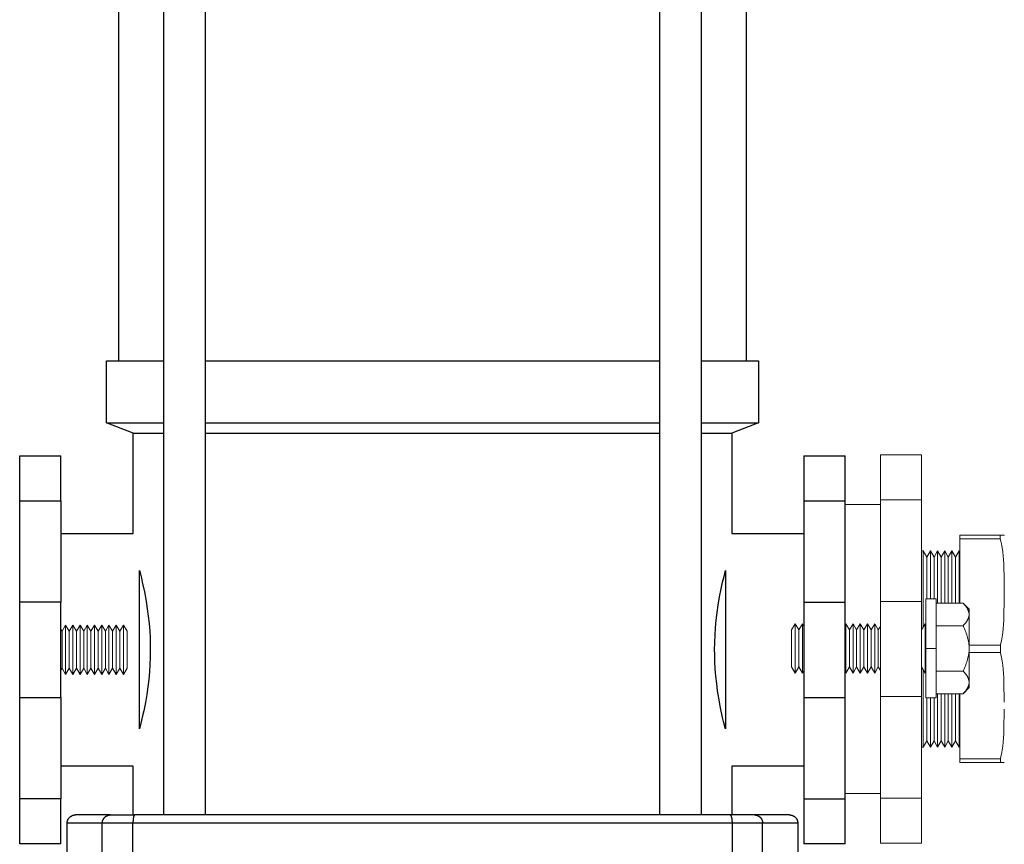
# Model space of a CAD drawing. Units: millimetres. Extents: x -1237 to 1772, y 3479 to 7221.
# Drawn here: x -825 to -586, y 5123 to 5322 of the extents above; entities that cross this region are included whole.
import ezdxf

# ---------------------------------------------------------------- set-up
doc = ezdxf.new("R2010")
doc.units = ezdxf.units.MM
for name, color, linetype, lineweight, true_color in [('Make2D$Visible$Curves$0', 254, 'Continuous', 0, 0xbebebe), ('Make2D$Visible$Curves$3DCPCOLOR253', 7, 'Continuous', 0, 0xadadad), ('Make2D$Visible$Curves$3DCPCOLOR254', 7, 'Continuous', 0, 0xd6d6d6), ('Make2D$Visible$Tangents$0', 254, 'Continuous', 0, 0xbebebe), ('Make2D$Visible$Tangents$3DCPCOLOR254', 7, 'Continuous', 0, 0xd6d6d6)]:
    doc.layers.add(name, color=color, linetype=linetype, lineweight=lineweight, true_color=true_color)
for name, color, linetype, true_color in [('Make2D$Visible$Curves$1', 7, 'Continuous', 0x000000), ('Make2D$Visible$Curves$3', 7, 'Continuous', 0x000000), ('Make2D$Visible$Tangents$1', 7, 'Continuous', 0x000000), ('Make2D$Visible$Tangents$3', 7, 'Continuous', 0x000000)]:
    doc.layers.add(name, color=color, linetype=linetype, true_color=true_color)

msp = doc.modelspace()

# ---------------------------------------------------------------- linework, layer by layer
at = {"layer": 'Make2D$Visible$Curves$0', "color": 0}
for points in [[(-605.5, 5182.11), (-603, 5182.11)], [(-605.5, 5170.11), (-605.5, 5182.11)], [(-603, 5182.11), (-603, 5170.11)], [(-603, 5181.08), (-596.47, 5181.08)], [(-596.47, 5181.08), (-596.29, 5180.89), (-596.12, 5180.71), (-595.96, 5180.53), (-595.82, 5180.35), (-595.75, 5180.26), (-595.68, 5180.17), (-595.62, 5180.09), (-595.56, 5180), (-595.51, 5179.91), (-595.46, 5179.83), (-595.41, 5179.75), (-595.36, 5179.66), (-595.32, 5179.58), (-595.28, 5179.49), (-595.24, 5179.41), (-595.2, 5179.33), (-595.17, 5179.24), (-595.14, 5179.16), (-595.11, 5179.08), (-595.09, 5179), (-595.07, 5178.91), (-595.05, 5178.83), (-595.04, 5178.75), (-595.02, 5178.67), (-595.01, 5178.59), (-595.01, 5178.5), (-595, 5178.42), (-595, 5178.34)], [(-595, 5179.61), (-596.47, 5181.08)], [(-595, 5178.34), (-595, 5179.61)], [(-637.12, 5176.11), (-638, 5174.6)], [(-637.12, 5164.11), (-637.12, 5176.11)], [(-636.25, 5174.6), (-637.12, 5176.11)], [(-635.37, 5176.11), (-636.25, 5174.6)], [(-635, 5175.46), (-635.37, 5176.11)], [(-635.37, 5164.11), (-635.37, 5176.11)], [(-624.87, 5164.11), (-624.87, 5176.11)], [(-624, 5174.6), (-624.87, 5176.11)], [(-623.12, 5176.11), (-624, 5174.6)], [(-623.12, 5164.11), (-623.12, 5176.11)], [(-622.25, 5174.6), (-623.12, 5176.11)], [(-621.37, 5176.11), (-622.25, 5174.6)], [(-621.37, 5164.11), (-621.37, 5176.11)], [(-620.5, 5174.6), (-621.37, 5176.11)], [(-619.62, 5176.11), (-620.5, 5174.6)], [(-619.62, 5164.11), (-619.62, 5176.11)], [(-618.75, 5174.6), (-619.62, 5176.11)], [(-617.87, 5176.11), (-618.75, 5174.6)], [(-617.87, 5164.11), (-617.87, 5176.11)], [(-617, 5174.6), (-617.87, 5176.11)], [(-605.62, 5176.11), (-606.5, 5174.6)], [(-605.62, 5164.11), (-605.62, 5176.11)], [(-595, 5178.34), (-595, 5178.26), (-595.01, 5178.17), (-595.01, 5178.09), (-595.02, 5178.01), (-595.04, 5177.93), (-595.05, 5177.85), (-595.07, 5177.76), (-595.09, 5177.68), (-595.11, 5177.6), (-595.14, 5177.52), (-595.17, 5177.44), (-595.2, 5177.35), (-595.24, 5177.27), (-595.28, 5177.19), (-595.32, 5177.1), (-595.36, 5177.02), (-595.41, 5176.93), (-595.46, 5176.85), (-595.51, 5176.76), (-595.56, 5176.68), (-595.62, 5176.59), (-595.68, 5176.51), (-595.75, 5176.42), (-595.82, 5176.33), (-595.96, 5176.15), (-596.12, 5175.97), (-596.29, 5175.79), (-596.47, 5175.6)], [(-595, 5170.11), (-595, 5178.34)], [(-638, 5165.63), (-638, 5174.6)], [(-636.25, 5165.63), (-636.25, 5174.6)], [(-624, 5165.63), (-624, 5174.6)], [(-622.25, 5165.63), (-622.25, 5174.6)], [(-620.5, 5165.63), (-620.5, 5174.6)], [(-618.75, 5165.63), (-618.75, 5174.6)], [(-616.5, 5175.46), (-617, 5174.6)], [(-617, 5165.63), (-617, 5174.6)], [(-596.47, 5175.6), (-603, 5175.6)], [(-596.47, 5175.6), (-596.29, 5175.22), (-596.12, 5174.85), (-595.96, 5174.49), (-595.82, 5174.13), (-595.68, 5173.78), (-595.56, 5173.43), (-595.46, 5173.09), (-595.36, 5172.75), (-595.28, 5172.42), (-595.2, 5172.09), (-595.14, 5171.76), (-595.09, 5171.43), (-595.05, 5171.1), (-595.02, 5170.77), (-595.01, 5170.44), (-595, 5170.11)], [(-605.5, 5158.11), (-605.5, 5170.11)], [(-603, 5170.11), (-603, 5158.11)], [(-595, 5170.11), (-595.01, 5169.78), (-595.02, 5169.45), (-595.05, 5169.13), (-595.09, 5168.8), (-595.14, 5168.47), (-595.2, 5168.14), (-595.28, 5167.81), (-595.36, 5167.47), (-595.46, 5167.13), (-595.56, 5166.79), (-595.68, 5166.44), (-595.82, 5166.09), (-595.96, 5165.74), (-596.12, 5165.37), (-596.29, 5165), (-596.47, 5164.63)], [(-595, 5161.89), (-595, 5170.11)], [(-638, 5165.63), (-637.12, 5164.11)], [(-637.12, 5164.11), (-636.25, 5165.63)], [(-636.25, 5165.63), (-635.37, 5164.11)], [(-635.37, 5164.11), (-635, 5164.76)], [(-624.87, 5164.11), (-624, 5165.63)], [(-624, 5165.63), (-623.12, 5164.11)], [(-623.12, 5164.11), (-622.25, 5165.63)], [(-622.25, 5165.63), (-621.37, 5164.11)], [(-621.37, 5164.11), (-620.5, 5165.63)], [(-620.5, 5165.63), (-619.62, 5164.11)], [(-619.62, 5164.11), (-618.75, 5165.63)], [(-618.75, 5165.63), (-617.87, 5164.11)], [(-617.87, 5164.11), (-617, 5165.63)], [(-617, 5165.63), (-616.5, 5164.76)], [(-606.5, 5165.63), (-605.62, 5164.11)], [(-603, 5164.63), (-596.47, 5164.63)], [(-596.47, 5164.63), (-596.29, 5164.44), (-596.12, 5164.25), (-595.96, 5164.07), (-595.82, 5163.89), (-595.75, 5163.81), (-595.68, 5163.72), (-595.62, 5163.63), (-595.56, 5163.55), (-595.51, 5163.46), (-595.46, 5163.38), (-595.41, 5163.29), (-595.36, 5163.21), (-595.32, 5163.12), (-595.28, 5163.04), (-595.24, 5162.96), (-595.2, 5162.87), (-595.17, 5162.79), (-595.14, 5162.71), (-595.11, 5162.62), (-595.09, 5162.54), (-595.07, 5162.46), (-595.05, 5162.38), (-595.04, 5162.3), (-595.02, 5162.21), (-595.01, 5162.13), (-595.01, 5162.05), (-595, 5161.97), (-595, 5161.89)], [(-595, 5161.89), (-595, 5161.8), (-595.01, 5161.72), (-595.01, 5161.64), (-595.02, 5161.56), (-595.04, 5161.47), (-595.05, 5161.39), (-595.07, 5161.31), (-595.09, 5161.23), (-595.11, 5161.15), (-595.14, 5161.06), (-595.17, 5160.98), (-595.2, 5160.9), (-595.24, 5160.81), (-595.28, 5160.73), (-595.32, 5160.65), (-595.36, 5160.56), (-595.41, 5160.48), (-595.46, 5160.4), (-595.51, 5160.31), (-595.56, 5160.22), (-595.62, 5160.14), (-595.68, 5160.05), (-595.75, 5159.96), (-595.82, 5159.88), (-595.96, 5159.7), (-596.12, 5159.52), (-596.29, 5159.33), (-596.47, 5159.14)], [(-595, 5160.61), (-595, 5161.89)], [(-596.47, 5159.14), (-595, 5160.61)], [(-603, 5158.11), (-605.5, 5158.11)], [(-603, 5159.14), (-596.47, 5159.14)]]:
    msp.add_lwpolyline(points, dxfattribs=at)
at = {"layer": 'Make2D$Visible$Curves$1', "color": 251, "true_color": 0x545454}
for points in [[(-813.5, 5127.78), (-813.5, 5127.85), (-813.5, 5127.92), (-813.49, 5127.99), (-813.48, 5128.05), (-813.47, 5128.12), (-813.46, 5128.19), (-813.44, 5128.25), (-813.43, 5128.32), (-813.41, 5128.39), (-813.38, 5128.45), (-813.36, 5128.51), (-813.33, 5128.58), (-813.31, 5128.64), (-813.28, 5128.7), (-813.24, 5128.76), (-813.21, 5128.82), (-813.17, 5128.88), (-813.13, 5128.93), (-813.09, 5128.99), (-813.05, 5129.04), (-813.01, 5129.09), (-812.96, 5129.15), (-812.91, 5129.19), (-812.87, 5129.24), (-812.81, 5129.29), (-812.76, 5129.33), (-812.71, 5129.37), (-812.65, 5129.41), (-812.6, 5129.45), (-812.54, 5129.49), (-812.48, 5129.52), (-812.42, 5129.56), (-812.36, 5129.59), (-812.3, 5129.61), (-812.23, 5129.64), (-812.17, 5129.67), (-812.11, 5129.69), (-812.04, 5129.71), (-811.97, 5129.72), (-811.91, 5129.74), (-811.84, 5129.75), (-811.77, 5129.76), (-811.7, 5129.77), (-811.64, 5129.78), (-811.57, 5129.78), (-811.5, 5129.78)], [(-803.03, 5129.78), (-811.5, 5129.78)], [(-803.03, 5129.78), (-797.1, 5129.78)], [(-652.9, 5129.78), (-797.1, 5129.78)], [(-646.97, 5129.78), (-652.9, 5129.78)], [(-638.5, 5129.78), (-646.97, 5129.78)], [(-638.5, 5129.78), (-638.43, 5129.78), (-638.36, 5129.78), (-638.3, 5129.77), (-638.23, 5129.76), (-638.16, 5129.75), (-638.09, 5129.74), (-638.03, 5129.72), (-637.96, 5129.71), (-637.89, 5129.69), (-637.83, 5129.67), (-637.77, 5129.64), (-637.7, 5129.61), (-637.64, 5129.59), (-637.58, 5129.56), (-637.52, 5129.52), (-637.46, 5129.49), (-637.4, 5129.45), (-637.35, 5129.41), (-637.29, 5129.37), (-637.24, 5129.33), (-637.19, 5129.29), (-637.13, 5129.24), (-637.09, 5129.19), (-637.04, 5129.15), (-636.99, 5129.09), (-636.95, 5129.04), (-636.91, 5128.99), (-636.87, 5128.93), (-636.83, 5128.88), (-636.79, 5128.82), (-636.76, 5128.76), (-636.72, 5128.7), (-636.69, 5128.64), (-636.67, 5128.58), (-636.64, 5128.51), (-636.62, 5128.45), (-636.59, 5128.39), (-636.57, 5128.32), (-636.56, 5128.25), (-636.54, 5128.19), (-636.53, 5128.12), (-636.52, 5128.05), (-636.51, 5127.99), (-636.5, 5127.92), (-636.5, 5127.85), (-636.5, 5127.78)], [(-813.5, 5109.78), (-813.5, 5127.78)], [(-636.5, 5127.78), (-636.5, 5109.78)]]:
    msp.add_lwpolyline(points, dxfattribs=at)
at = {"layer": 'Make2D$Visible$Curves$3', "color": 9, "true_color": 0xbbbbbb}
for points in [[(-801, 5239.78), (-801, 5514.78)], [(-790.1, 5129.78), (-790.1, 5514.78)], [(-780.1, 5514.78), (-780.1, 5129.78)], [(-669.9, 5129.78), (-669.9, 5514.78)], [(-659.9, 5514.78), (-659.9, 5129.78)], [(-649, 5514.78), (-649, 5239.78)], [(-804, 5239.78), (-790.1, 5239.78)], [(-804, 5224.78), (-804, 5239.78)], [(-780.1, 5239.78), (-669.9, 5239.78)], [(-659.9, 5239.78), (-646, 5239.78)], [(-646, 5239.78), (-646, 5224.78)], [(-797.5, 5222.28), (-804, 5224.78)], [(-804, 5224.78), (-790.1, 5224.78)], [(-780.1, 5224.78), (-669.9, 5224.78)], [(-659.9, 5224.78), (-646, 5224.78)], [(-646, 5224.78), (-652.5, 5222.28)], [(-797.5, 5197.93), (-797.5, 5222.28)], [(-797.5, 5222.28), (-790.1, 5222.28)], [(-780.1, 5222.28), (-669.9, 5222.28)], [(-659.9, 5222.28), (-652.5, 5222.28)], [(-652.5, 5222.28), (-652.5, 5197.93)], [(-825, 5216.78), (-815, 5216.78)], [(-825, 5205.89), (-825, 5216.78)], [(-815, 5205.89), (-815, 5216.78)], [(-635, 5216.78), (-635, 5205.89)], [(-635, 5216.78), (-625, 5216.78)], [(-625, 5205.89), (-625, 5216.78)], [(-825, 5181.31), (-825, 5205.89)], [(-815, 5205.89), (-815, 5181.31)], [(-635, 5205.89), (-635, 5181.31)], [(-625, 5181.31), (-625, 5205.89)], [(-815, 5197.93), (-797.5, 5197.93)], [(-652.5, 5197.93), (-635, 5197.93)], [(-796, 5188.96), (-795.93, 5188.72)], [(-796, 5169.78), (-796, 5188.96)], [(-795.93, 5188.72), (-795.53, 5187.15)], [(-654.37, 5187.55), (-654, 5188.96)], [(-654, 5188.96), (-654, 5169.78)], [(-795.53, 5187.15), (-795.29, 5186.14)], [(-795.29, 5186.14), (-794.79, 5183.84), (-794.36, 5181.52)], [(-655.07, 5184.54), (-654.71, 5186.13)], [(-654.71, 5186.13), (-654.37, 5187.55)], [(-655.79, 5180.59), (-655.45, 5182.57), (-655.07, 5184.54)], [(-825, 5158.25), (-825, 5181.31)], [(-815, 5158.25), (-815, 5181.31)], [(-794.36, 5181.52), (-794.08, 5179.74), (-793.85, 5177.95), (-793.66, 5176.16)], [(-635, 5181.31), (-635, 5158.25)], [(-625, 5158.25), (-625, 5181.31)], [(-656.43, 5175.13), (-656.26, 5176.95), (-656.05, 5178.78), (-655.79, 5180.59)], [(-793.66, 5176.16), (-793.51, 5174.4), (-793.42, 5172.63), (-793.37, 5170.86)], [(-656.64, 5169.78), (-656.62, 5171.57), (-656.55, 5173.35), (-656.43, 5175.13)], [(-796, 5150.6), (-796, 5169.78)], [(-793.36, 5169.78), (-793.38, 5168), (-793.45, 5166.21), (-793.57, 5164.43)], [(-793.37, 5170.86), (-793.36, 5169.78)], [(-656.63, 5168.71), (-656.64, 5169.78)], [(-654, 5169.78), (-654, 5150.6)], [(-656.34, 5163.4), (-656.49, 5165.17), (-656.58, 5166.93), (-656.63, 5168.71)], [(-793.57, 5164.43), (-793.74, 5162.61), (-793.95, 5160.79), (-794.21, 5158.97)], [(-655.64, 5158.04), (-655.92, 5159.82), (-656.15, 5161.61), (-656.34, 5163.4)], [(-825, 5133.67), (-825, 5158.25)], [(-815, 5158.25), (-815, 5133.67)], [(-794.21, 5158.97), (-794.55, 5156.99), (-794.93, 5155.02)], [(-654.71, 5153.42), (-655.21, 5155.72), (-655.64, 5158.04)], [(-635, 5158.25), (-635, 5133.67)], [(-625, 5133.67), (-625, 5158.25)], [(-794.93, 5155.02), (-795.29, 5153.43)], [(-795.29, 5153.43), (-795.63, 5152.02)], [(-654.47, 5152.41), (-654.71, 5153.42)], [(-654.07, 5150.85), (-654.47, 5152.41)], [(-795.63, 5152.02), (-796, 5150.6)], [(-654, 5150.6), (-654.07, 5150.85)], [(-797.5, 5141.63), (-815, 5141.63)], [(-797.5, 5129.78), (-797.5, 5141.63)], [(-652.5, 5141.63), (-652.5, 5129.78)], [(-635, 5141.63), (-652.5, 5141.63)], [(-825, 5122.78), (-825, 5133.67)], [(-815, 5122.78), (-815, 5133.67)], [(-635, 5133.67), (-635, 5122.78)], [(-625, 5122.78), (-625, 5133.67)], [(-815, 5122.78), (-825, 5122.78)], [(-625, 5122.78), (-635, 5122.78)]]:
    msp.add_lwpolyline(points, dxfattribs=at)
at = {"layer": 'Make2D$Visible$Curves$3DCPCOLOR253'}
for points in [[(-587.44, 5197.51), (-597.27, 5197.51)], [(-597.27, 5197.51), (-597.27, 5196.65)], [(-597.27, 5196.65), (-597.27, 5181.08)], [(-597.27, 5196.65), (-587.44, 5196.65)], [(-587.44, 5196.65), (-587.44, 5197.08), (-587.44, 5197.51)], [(-587.44, 5197.51), (-586.47, 5197.51)], [(-587.43, 5170.88), (-587.29, 5171.43), (-587.17, 5171.99), (-587.08, 5172.47), (-586.99, 5172.96), (-586.85, 5173.93), (-586.74, 5174.92), (-586.66, 5175.92), (-586.6, 5176.92), (-586.55, 5177.92), (-586.48, 5181.85), (-586.5, 5187.57), (-586.55, 5189.55), (-586.6, 5190.55), (-586.66, 5191.55), (-586.74, 5192.55), (-586.85, 5193.54), (-586.99, 5194.52), (-587.08, 5195), (-587.17, 5195.48), (-587.3, 5196.07), (-587.44, 5196.65)], [(-586.47, 5197.51), (-586.47, 5197.48)], [(-587.43, 5170.88), (-595, 5170.88)], [(-595, 5169.15), (-587.43, 5169.15)], [(-587.43, 5169.15), (-587.43, 5170.88)], [(-586.47, 5157.09), (-586.55, 5162.06), (-586.59, 5163.06), (-586.65, 5164.07), (-586.74, 5165.06), (-586.85, 5166.05), (-586.99, 5167.03), (-587.07, 5167.52), (-587.16, 5168), (-587.29, 5168.57), (-587.43, 5169.15)], [(-597.27, 5159.14), (-597.27, 5143.38)], [(-587.42, 5143.38), (-587.28, 5143.92), (-587.16, 5144.47), (-587.07, 5144.95), (-586.99, 5145.44), (-586.85, 5146.42), (-586.74, 5147.41), (-586.65, 5148.41), (-586.59, 5149.41), (-586.55, 5150.41), (-586.47, 5155.38)], [(-587.42, 5143.38), (-597.27, 5143.38)], [(-597.27, 5143.38), (-597.27, 5142.51)], [(-587.41, 5142.51), (-587.41, 5142.94), (-587.42, 5143.38)], [(-597.27, 5142.51), (-587.41, 5142.51)], [(-586.47, 5142.51), (-587.41, 5142.51)]]:
    msp.add_lwpolyline(points, dxfattribs=at)
at = {"layer": 'Make2D$Visible$Curves$3DCPCOLOR253', "color": 0}
for points in [[(-814.75, 5174.26), (-815, 5174.7)], [(-813.87, 5175.78), (-814.75, 5174.26)], [(-814.75, 5174.26), (-814.75, 5165.3)], [(-813.87, 5175.78), (-813.87, 5163.78)], [(-813, 5174.26), (-813.87, 5175.78)], [(-812.12, 5175.78), (-813, 5174.26)], [(-813, 5174.26), (-813, 5165.3)], [(-812.12, 5175.78), (-812.12, 5163.78)], [(-811.25, 5174.26), (-812.12, 5175.78)], [(-810.37, 5175.78), (-811.25, 5174.26)], [(-811.25, 5174.26), (-811.25, 5165.3)], [(-810.37, 5175.78), (-810.37, 5163.78)], [(-809.5, 5174.26), (-810.37, 5175.78)], [(-808.62, 5175.78), (-809.5, 5174.26)], [(-809.5, 5174.26), (-809.5, 5165.3)], [(-808.62, 5175.78), (-808.62, 5163.78)], [(-807.75, 5174.26), (-808.62, 5175.78)], [(-806.87, 5175.78), (-807.75, 5174.26)], [(-807.75, 5174.26), (-807.75, 5165.3)], [(-806.87, 5175.78), (-806.87, 5163.78)], [(-806, 5174.26), (-806.87, 5175.78)], [(-805.12, 5175.78), (-806, 5174.26)], [(-806, 5174.26), (-806, 5165.3)], [(-805.12, 5175.78), (-805.12, 5163.78)], [(-804.25, 5174.26), (-805.12, 5175.78)], [(-803.37, 5175.78), (-804.25, 5174.26)], [(-804.25, 5174.26), (-804.25, 5165.3)], [(-803.37, 5175.78), (-803.37, 5163.78)], [(-802.5, 5174.26), (-803.37, 5175.78)], [(-801.62, 5175.78), (-802.5, 5174.26)], [(-802.5, 5174.26), (-802.5, 5165.3)], [(-801.62, 5175.78), (-801.62, 5163.78)], [(-800.75, 5174.26), (-801.62, 5175.78)], [(-799.87, 5175.78), (-800.75, 5174.26)], [(-800.75, 5174.26), (-800.75, 5165.3)], [(-799.87, 5175.78), (-799.87, 5163.78)], [(-799, 5174.26), (-799.87, 5175.78)], [(-799, 5174.26), (-799, 5165.3)], [(-815, 5164.86), (-814.75, 5165.3)], [(-814.75, 5165.3), (-813.87, 5163.78)], [(-813.87, 5163.78), (-813, 5165.3)], [(-813, 5165.3), (-812.12, 5163.78)], [(-812.12, 5163.78), (-811.25, 5165.3)], [(-811.25, 5165.3), (-810.37, 5163.78)], [(-810.37, 5163.78), (-809.5, 5165.3)], [(-809.5, 5165.3), (-808.62, 5163.78)], [(-808.62, 5163.78), (-807.75, 5165.3)], [(-807.75, 5165.3), (-806.87, 5163.78)], [(-806.87, 5163.78), (-806, 5165.3)], [(-806, 5165.3), (-805.12, 5163.78)], [(-805.12, 5163.78), (-804.25, 5165.3)], [(-804.25, 5165.3), (-803.37, 5163.78)], [(-803.37, 5163.78), (-802.5, 5165.3)], [(-802.5, 5165.3), (-801.62, 5163.78)], [(-801.62, 5163.78), (-800.75, 5165.3)], [(-800.75, 5165.3), (-799.87, 5163.78)], [(-799.87, 5163.78), (-799, 5165.3)]]:
    msp.add_lwpolyline(points, dxfattribs=at)
at = {"layer": 'Make2D$Visible$Curves$3DCPCOLOR254'}
for points in [[(-616.5, 5216.98), (-616.5, 5206.09)], [(-616.5, 5216.98), (-606.5, 5216.98)], [(-606.5, 5206.09), (-606.5, 5216.98)], [(-625, 5204.98), (-616.5, 5204.98)], [(-616.5, 5206.09), (-616.5, 5181.5)], [(-606.5, 5181.5), (-606.5, 5206.09)], [(-606.5, 5193.73), (-606.1, 5193.73)], [(-606.1, 5193.73), (-606.1, 5175.29)], [(-606.1, 5193.73), (-605.23, 5192.23)], [(-605.23, 5192.23), (-604.37, 5193.73)], [(-604.37, 5193.73), (-604.37, 5182.11)], [(-604.37, 5193.73), (-603.5, 5192.23)], [(-603.5, 5192.23), (-602.63, 5193.73)], [(-602.63, 5193.73), (-602.63, 5181.08)], [(-602.63, 5193.73), (-601.77, 5192.23)], [(-601.77, 5192.23), (-600.9, 5193.73)], [(-600.9, 5193.73), (-600.9, 5181.08)], [(-600.9, 5193.73), (-600.04, 5192.23)], [(-600.04, 5192.23), (-599.17, 5193.73)], [(-599.17, 5193.73), (-599.17, 5181.08)], [(-599.17, 5193.73), (-598.3, 5192.23)], [(-598.3, 5192.23), (-597.44, 5193.73)], [(-597.44, 5193.73), (-597.44, 5181.08)], [(-597.44, 5193.73), (-597.27, 5193.44)], [(-605.23, 5192.23), (-605.23, 5182.11)], [(-603.5, 5192.23), (-603.5, 5182.11)], [(-601.77, 5192.23), (-601.77, 5181.08)], [(-600.04, 5192.23), (-600.04, 5181.08)], [(-598.3, 5192.23), (-598.3, 5181.08)], [(-616.5, 5181.5), (-616.5, 5158.45)], [(-606.5, 5158.45), (-606.5, 5181.5)], [(-606.1, 5164.93), (-606.1, 5146.23)], [(-616.5, 5158.45), (-616.5, 5133.86)], [(-606.5, 5133.86), (-606.5, 5158.45)], [(-605.23, 5158.11), (-605.23, 5147.73)], [(-604.37, 5158.11), (-604.37, 5146.23)], [(-603.5, 5158.11), (-603.5, 5147.73)], [(-602.63, 5159.14), (-602.63, 5146.23)], [(-601.77, 5159.14), (-601.77, 5147.73)], [(-600.9, 5159.14), (-600.9, 5146.23)], [(-600.04, 5159.14), (-600.04, 5147.73)], [(-599.17, 5159.14), (-599.17, 5146.23)], [(-598.3, 5159.14), (-598.3, 5147.73)], [(-597.44, 5159.14), (-597.44, 5146.23)], [(-605.23, 5147.73), (-606.1, 5146.23)], [(-604.37, 5146.23), (-605.23, 5147.73)], [(-603.5, 5147.73), (-604.37, 5146.23)], [(-602.63, 5146.23), (-603.5, 5147.73)], [(-601.77, 5147.73), (-602.63, 5146.23)], [(-600.9, 5146.23), (-601.77, 5147.73)], [(-600.04, 5147.73), (-600.9, 5146.23)], [(-599.17, 5146.23), (-600.04, 5147.73)], [(-598.3, 5147.73), (-599.17, 5146.23)], [(-597.44, 5146.23), (-598.3, 5147.73)], [(-606.1, 5146.23), (-606.5, 5146.23)], [(-616.5, 5134.98), (-625, 5134.98)], [(-616.5, 5133.86), (-616.5, 5122.98)], [(-606.5, 5122.98), (-606.5, 5133.86)], [(-606.5, 5122.98), (-616.5, 5122.98)]]:
    msp.add_lwpolyline(points, dxfattribs=at)
at = {"layer": 'Make2D$Visible$Tangents$0', "color": 0}
msp.add_lwpolyline([(-603, 5170.11), (-605.5, 5170.11)], dxfattribs=at)
at = {"layer": 'Make2D$Visible$Tangents$1', "color": 251, "true_color": 0x545454}
for points in [[(-804.98, 5127.78), (-804.97, 5127.82), (-804.97, 5127.87), (-804.97, 5127.91), (-804.97, 5127.96), (-804.96, 5128.01), (-804.96, 5128.05), (-804.95, 5128.1), (-804.94, 5128.14), (-804.93, 5128.19), (-804.92, 5128.24), (-804.91, 5128.28), (-804.9, 5128.33), (-804.89, 5128.38), (-804.87, 5128.42), (-804.86, 5128.47), (-804.84, 5128.52), (-804.82, 5128.56), (-804.8, 5128.61), (-804.78, 5128.65), (-804.76, 5128.7), (-804.73, 5128.74), (-804.71, 5128.79), (-804.68, 5128.83), (-804.66, 5128.87), (-804.63, 5128.92), (-804.6, 5128.96), (-804.57, 5129), (-804.54, 5129.04), (-804.51, 5129.08), (-804.47, 5129.12), (-804.44, 5129.16), (-804.41, 5129.19), (-804.37, 5129.23), (-804.33, 5129.27), (-804.29, 5129.3), (-804.26, 5129.33), (-804.22, 5129.37), (-804.18, 5129.4), (-804.14, 5129.43), (-804.09, 5129.45), (-804.05, 5129.48), (-804.01, 5129.51), (-803.97, 5129.53), (-803.92, 5129.56), (-803.88, 5129.58), (-803.84, 5129.6), (-803.79, 5129.62), (-803.75, 5129.64), (-803.7, 5129.66), (-803.66, 5129.67), (-803.61, 5129.69), (-803.57, 5129.7), (-803.52, 5129.72), (-803.47, 5129.73), (-803.43, 5129.74), (-803.38, 5129.75), (-803.34, 5129.76), (-803.29, 5129.76), (-803.25, 5129.77), (-803.2, 5129.77), (-803.16, 5129.78), (-803.12, 5129.78), (-803.07, 5129.78), (-803.03, 5129.78)], [(-797.1, 5129.78), (-797.1, 5129.78), (-797.11, 5129.78), (-797.11, 5129.78), (-797.11, 5129.78), (-797.11, 5129.78), (-797.12, 5129.78), (-797.12, 5129.78), (-797.12, 5129.78), (-797.12, 5129.78), (-797.13, 5129.78), (-797.13, 5129.78), (-797.13, 5129.78), (-797.14, 5129.78), (-797.14, 5129.77), (-797.14, 5129.77), (-797.14, 5129.77), (-797.15, 5129.77), (-797.15, 5129.77), (-797.15, 5129.77), (-797.15, 5129.77), (-797.16, 5129.77), (-797.16, 5129.77), (-797.16, 5129.76), (-797.16, 5129.76), (-797.17, 5129.76), (-797.17, 5129.76), (-797.17, 5129.76), (-797.18, 5129.76), (-797.18, 5129.75), (-797.19, 5129.75), (-797.19, 5129.74), (-797.2, 5129.74), (-797.2, 5129.73), (-797.21, 5129.73), (-797.21, 5129.72), (-797.22, 5129.72), (-797.22, 5129.71), (-797.23, 5129.7), (-797.23, 5129.7), (-797.24, 5129.69), (-797.25, 5129.68), (-797.25, 5129.67), (-797.26, 5129.67), (-797.26, 5129.66), (-797.27, 5129.64), (-797.28, 5129.62), (-797.29, 5129.6), (-797.3, 5129.58), (-797.31, 5129.56), (-797.32, 5129.53), (-797.34, 5129.51), (-797.35, 5129.48), (-797.36, 5129.45), (-797.37, 5129.4), (-797.39, 5129.33), (-797.41, 5129.27), (-797.43, 5129.19), (-797.45, 5129.12), (-797.46, 5129.04), (-797.48, 5128.96), (-797.49, 5128.87), (-797.51, 5128.7), (-797.53, 5128.52), (-797.55, 5128.33), (-797.56, 5128.14), (-797.56, 5127.96), (-797.57, 5127.78)], [(-652.9, 5129.78), (-652.9, 5129.78), (-652.89, 5129.78), (-652.89, 5129.78), (-652.89, 5129.78), (-652.89, 5129.78), (-652.88, 5129.78), (-652.88, 5129.78), (-652.88, 5129.78), (-652.88, 5129.78), (-652.87, 5129.78), (-652.87, 5129.78), (-652.87, 5129.78), (-652.86, 5129.78), (-652.86, 5129.77), (-652.86, 5129.77), (-652.86, 5129.77), (-652.85, 5129.77), (-652.85, 5129.77), (-652.85, 5129.77), (-652.85, 5129.77), (-652.84, 5129.77), (-652.84, 5129.77), (-652.84, 5129.76), (-652.84, 5129.76), (-652.83, 5129.76), (-652.83, 5129.76), (-652.83, 5129.76), (-652.82, 5129.76), (-652.82, 5129.75), (-652.81, 5129.75), (-652.81, 5129.74), (-652.8, 5129.74), (-652.8, 5129.73), (-652.79, 5129.73), (-652.79, 5129.72), (-652.78, 5129.72), (-652.78, 5129.71), (-652.77, 5129.7), (-652.77, 5129.7), (-652.76, 5129.69), (-652.75, 5129.68), (-652.75, 5129.67), (-652.74, 5129.67), (-652.74, 5129.66), (-652.73, 5129.64), (-652.72, 5129.62), (-652.71, 5129.6), (-652.7, 5129.58), (-652.69, 5129.56), (-652.68, 5129.53), (-652.66, 5129.51), (-652.65, 5129.48), (-652.64, 5129.45), (-652.63, 5129.4), (-652.61, 5129.33), (-652.59, 5129.27), (-652.57, 5129.19), (-652.55, 5129.12), (-652.54, 5129.04), (-652.52, 5128.96), (-652.51, 5128.87), (-652.49, 5128.7), (-652.47, 5128.52), (-652.45, 5128.33), (-652.44, 5128.14), (-652.44, 5127.96), (-652.43, 5127.78)], [(-646.97, 5129.78), (-646.93, 5129.78), (-646.88, 5129.78), (-646.84, 5129.78), (-646.8, 5129.77), (-646.75, 5129.77), (-646.71, 5129.76), (-646.66, 5129.76), (-646.62, 5129.75), (-646.57, 5129.74), (-646.53, 5129.73), (-646.48, 5129.72), (-646.43, 5129.7), (-646.39, 5129.69), (-646.34, 5129.67), (-646.3, 5129.66), (-646.25, 5129.64), (-646.21, 5129.62), (-646.16, 5129.6), (-646.12, 5129.58), (-646.08, 5129.56), (-646.03, 5129.53), (-645.99, 5129.51), (-645.95, 5129.48), (-645.91, 5129.45), (-645.86, 5129.43), (-645.82, 5129.4), (-645.78, 5129.37), (-645.74, 5129.33), (-645.71, 5129.3), (-645.67, 5129.27), (-645.63, 5129.23), (-645.59, 5129.19), (-645.56, 5129.16), (-645.53, 5129.12), (-645.49, 5129.08), (-645.46, 5129.04), (-645.43, 5129), (-645.4, 5128.96), (-645.37, 5128.92), (-645.34, 5128.87), (-645.32, 5128.83), (-645.29, 5128.79), (-645.27, 5128.74), (-645.24, 5128.7), (-645.22, 5128.65), (-645.2, 5128.61), (-645.18, 5128.56), (-645.16, 5128.52), (-645.14, 5128.47), (-645.13, 5128.42), (-645.11, 5128.38), (-645.1, 5128.33), (-645.09, 5128.28), (-645.08, 5128.24), (-645.07, 5128.19), (-645.06, 5128.14), (-645.05, 5128.1), (-645.04, 5128.05), (-645.04, 5128.01), (-645.03, 5127.96), (-645.03, 5127.91), (-645.03, 5127.87), (-645.03, 5127.82), (-645.02, 5127.78)], [(-804.98, 5127.78), (-813.5, 5127.78)], [(-797.57, 5127.78), (-804.98, 5127.78)], [(-804.98, 5109.78), (-804.98, 5127.78)], [(-797.57, 5119.3), (-797.57, 5127.78)], [(-652.43, 5127.78), (-797.57, 5127.78)], [(-652.43, 5127.78), (-652.43, 5119.3)], [(-645.02, 5127.78), (-652.43, 5127.78)], [(-636.5, 5127.78), (-645.02, 5127.78)], [(-645.02, 5109.78), (-645.02, 5127.78)]]:
    msp.add_lwpolyline(points, dxfattribs=at)
at = {"layer": 'Make2D$Visible$Tangents$3', "color": 9, "true_color": 0xbbbbbb}
for points in [[(-825, 5205.89), (-815, 5205.89)], [(-635, 5205.89), (-625, 5205.89)], [(-815, 5181.31), (-825, 5181.31)], [(-635, 5181.31), (-625, 5181.31)], [(-825, 5158.25), (-815, 5158.25)], [(-635, 5158.25), (-625, 5158.25)], [(-815, 5133.67), (-825, 5133.67)], [(-635, 5133.67), (-625, 5133.67)]]:
    msp.add_lwpolyline(points, dxfattribs=at)
at = {"layer": 'Make2D$Visible$Tangents$3DCPCOLOR254'}
for points in [[(-616.5, 5206.09), (-606.5, 5206.09)], [(-616.5, 5181.5), (-606.5, 5181.5)], [(-624.87, 5169.98), (-625, 5169.98)], [(-605.5, 5169.98), (-605.62, 5169.98)], [(-616.5, 5158.45), (-606.5, 5158.45)], [(-616.5, 5133.86), (-606.5, 5133.86)]]:
    msp.add_lwpolyline(points, dxfattribs=at)

doc.saveas('drawing.dxf')
